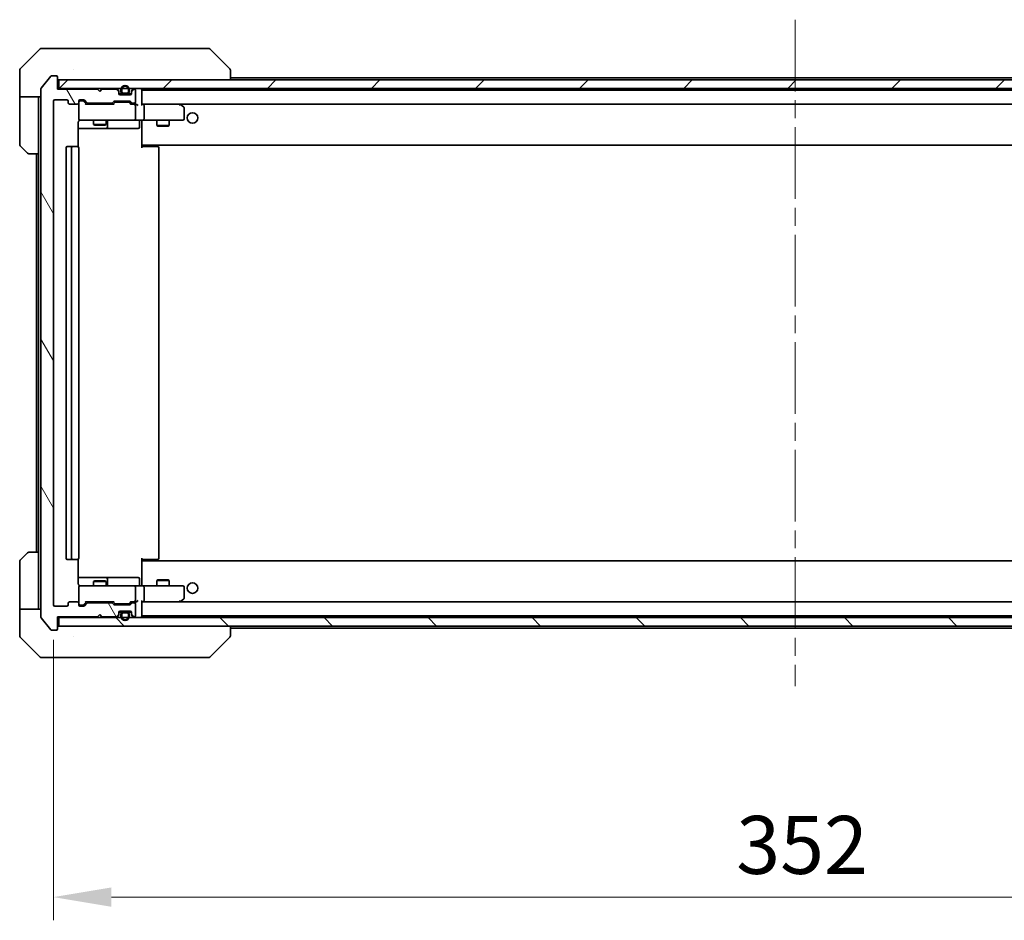
# Model space of a CAD drawing. Units: millimetres. Extents: x 43 to 9096, y 24 to 1570.
# Drawn here: x 2910 to 3143, y 1111 to 1324 of the extents above; entities that cross this region are included whole.
import ezdxf

# ---------------------------------------------------------------- set-up
doc = ezdxf.new("R2010")
doc.units = ezdxf.units.MM
doc.header["$LTSCALE"] = 3
doc.linetypes.add('CHAIN', pattern=[0.3543, 0.2362, -0.0295, 0.0591, -0.0295])
doc.layers.get('Defpoints').update_dxf_attribs({"lineweight": 25})
for name, color, linetype, lineweight in [('Centerline (ISO)', 131, 'Continuous', 18), ('Dimension (ISO)', 7, 'Continuous', 18), ('Dimension (ISO) @ 1', 7, 'Continuous', 18), ('Hatch (ISO)', 1, 'Continuous', 18), ('Visible (ISO)', 7, 'Continuous', 35)]:
    doc.layers.add(name, color=color, linetype=linetype, lineweight=lineweight)
doc.styles.add('Note Text (TK)', font='MS PGothic.ttf')
doc.dimstyles.new('Default - Method 1b (TK)', dxfattribs={"dimscale": 3, "dimtxt": 2.5, "dimasz": 2.5, "dimexe": 1, "dimexo": 1.5, "dimgap": 1, "dimtad": 1, "dimrnd": 1e-08, "dimdsep": 46, "dimtxsty": 'Note Text (TK)', "dimcen": 0.09, "dimdle": 5, "dimclrd": 100, "dimclre": 100, "dimclrt": 7, "dimadec": 1, "dimazin": 1, "dimtfac": 1, "dimtmove": 0, "dimatfit": 3, "dimfxl": 1, "dimtolj": 1, "dimlwd": -1, "dimlwe": -1, "dimarcsym": 0})

# ---------------------------------------------------------------- blocks, each defined once
blk = doc.blocks.new('*D26')
at = {"layer": 'Defpoints', "color": 0}
for p in [(2917.77, 1185.38), (3269.77, 1185.38), (3269.77, 1116.08)]:
    blk.add_point(p, dxfattribs=at)
at = {"layer": 'Dimension (ISO)', "color": 100}
for p, q in [((2917.77, 1177.13), (2917.77, 1110.58)), ((3269.77, 1177.13), (3269.77, 1110.58)), ((2931.52, 1116.08), (3256.02, 1116.08))]:
    blk.add_line(p, q, dxfattribs=at)
for points in [[(2931.52, 1118.37), (2931.52, 1113.79), (2917.77, 1116.08)], [(3256.02, 1118.37), (3256.02, 1113.79), (3269.77, 1116.08)]]:
    blk.add_solid(points, dxfattribs=at)
at = {"layer": 'Dimension (ISO)', "color": 7, "insert": (3079.78, 1128.46), "char_height": 13.75, "attachment_point": 4, "style": 'Note Text (TK)'}
blk.add_mtext('\\A1;352', dxfattribs=at)

msp = doc.modelspace()

# ---------------------------------------------------------------- hatches: boundary and pattern name
at = {"layer": 'Hatch (ISO)'}
h = msp.add_hatch(dxfattribs=at)
h.set_pattern_fill('ANSI31', color=256, scale=139.7, angle=75.000175, style=0)
h.set_pattern_definition([(120.0002, (1146.75, -20), (-15.12294, -8.7313), [])])
edge = h.paths.add_edge_path()
edge.add_line((2925.9399, 1304.3777), (2931.5914, 1304.3777))
edge.add_ellipse((2931.5914, 1304.6777), major_axis=(0.3, 0), ratio=1, start_angle=270, end_angle=315)
edge.add_line((2931.8035, 1304.4656), (2932.1278, 1304.7898))
edge.add_ellipse((2932.3399, 1304.5777), major_axis=(0.2121, 0.2121), ratio=1, start_angle=45, end_angle=90, ccw=False)
edge.add_line((2932.3399, 1304.8777), (2935.8414, 1304.8777))
edge.add_ellipse((2935.8414, 1304.5777), major_axis=(0.3, 0), ratio=1, start_angle=45, end_angle=90, ccw=False)
edge.add_line((2936.0535, 1304.7898), (2936.3778, 1304.4656))
edge.add_ellipse((2936.5899, 1304.6777), major_axis=(0.2121, -0.2121), ratio=1, start_angle=270, end_angle=315)
edge.add_line((2936.5899, 1304.3777), (2936.9657, 1304.3777))
edge.add_ellipse((2936.9657, 1304.6777), major_axis=(0.3, 0), ratio=1, start_angle=270, end_angle=360)
edge.add_line((2937.2657, 1304.6777), (2937.2657, 1307.3777))
edge.add_ellipse((2936.9657, 1307.3777), major_axis=(0, 0.3), ratio=1, start_angle=270, end_angle=360)
edge.add_line((2936.9657, 1307.6777), (2936.8899, 1307.6777))
edge.add_ellipse((2936.8899, 1307.3777), major_axis=(-0.3, 0), ratio=1, start_angle=270, end_angle=315)
edge.add_line((2936.6778, 1307.5898), (2936.3535, 1307.2656))
edge.add_ellipse((2936.5657, 1307.0534), major_axis=(-0.2121, -0.2121), ratio=1, start_angle=270, end_angle=315)
edge.add_line((2936.2657, 1307.0534), (2936.2657, 1306.6777))
edge.add_ellipse((2935.9657, 1306.6777), major_axis=(0, -0.3), ratio=1, start_angle=0, end_angle=90, ccw=False)
edge.add_line((2935.9657, 1306.3777), (2933.5657, 1306.3777))
edge.add_ellipse((2933.5657, 1306.6777), major_axis=(-0.3, 0), ratio=1, start_angle=0, end_angle=90, ccw=False)
edge.add_line((2933.2657, 1306.6777), (2933.2657, 1307.0534))
edge.add_ellipse((2932.9657, 1307.0534), major_axis=(0, 0.3), ratio=1, start_angle=270, end_angle=315)
edge.add_line((2933.1778, 1307.2656), (2932.8535, 1307.5898))
edge.add_ellipse((2932.6414, 1307.3777), major_axis=(-0.2121, 0.2121), ratio=1, start_angle=270, end_angle=315)
edge.add_line((2932.6414, 1307.6777), (2929.2657, 1307.6777))
edge.add_line((2929.2657, 1307.6777), (2928.7657, 1307.1777))
edge.add_line((2928.7657, 1307.1777), (2928.2657, 1307.6777))
edge.add_line((2928.2657, 1307.6777), (2918.7657, 1307.6777))
edge.add_line((2918.7657, 1307.6777), (2918.7657, 1310.5777))
edge.add_ellipse((2918.4657, 1310.5777), major_axis=(0, 0.3), ratio=1, start_angle=270, end_angle=360)
edge.add_line((2918.4657, 1310.8777), (2917.4062, 1310.8777))
edge.add_ellipse((2917.4062, 1310.5777), major_axis=(-0.3, 0), ratio=1, start_angle=270, end_angle=320.194429)
edge.add_line((2917.1757, 1310.7697), (2914.8352, 1307.9611))
edge.add_ellipse((2915.0657, 1307.7691), major_axis=(-0.1921, -0.2305), ratio=1, start_angle=270, end_angle=309.805571)
edge.add_line((2914.7657, 1307.7691), (2914.7657, 1182.4863))
edge.add_ellipse((2915.0657, 1182.4863), major_axis=(0, -0.3), ratio=1, start_angle=270, end_angle=309.805571)
edge.add_line((2914.8352, 1182.2942), (2917.1757, 1179.4856))
edge.add_ellipse((2917.4062, 1179.6777), major_axis=(0.1921, -0.2305), ratio=1, start_angle=270, end_angle=320.194429)
edge.add_line((2917.4062, 1179.3777), (2918.4657, 1179.3777))
edge.add_ellipse((2918.4657, 1179.6777), major_axis=(0.3, 0), ratio=1, start_angle=270, end_angle=360)
edge.add_line((2918.7657, 1179.6777), (2918.7657, 1182.5777))
edge.add_line((2918.7657, 1182.5777), (2928.2657, 1182.5777))
edge.add_line((2928.2657, 1182.5777), (2928.7657, 1183.0777))
edge.add_line((2928.7657, 1183.0777), (2929.2657, 1182.5777))
edge.add_line((2929.2657, 1182.5777), (2932.6414, 1182.5777))
edge.add_ellipse((2932.6414, 1182.8777), major_axis=(0.3, 0), ratio=1, start_angle=270, end_angle=315)
edge.add_line((2932.8535, 1182.6656), (2933.1778, 1182.9898))
edge.add_ellipse((2932.9657, 1183.202), major_axis=(0.2121, 0.2121), ratio=1, start_angle=270, end_angle=315)
edge.add_line((2933.2657, 1183.202), (2933.2657, 1183.5777))
edge.add_ellipse((2933.5657, 1183.5777), major_axis=(0, 0.3), ratio=1, start_angle=0, end_angle=90, ccw=False)
edge.add_line((2933.5657, 1183.8777), (2935.9657, 1183.8777))
edge.add_ellipse((2935.9657, 1183.5777), major_axis=(0.3, 0), ratio=1, start_angle=0, end_angle=90, ccw=False)
edge.add_line((2936.2657, 1183.5777), (2936.2657, 1183.202))
edge.add_ellipse((2936.5657, 1183.202), major_axis=(0, -0.3), ratio=1, start_angle=270, end_angle=315)
edge.add_line((2936.3535, 1182.9898), (2936.6778, 1182.6656))
edge.add_ellipse((2936.8899, 1182.8777), major_axis=(0.2121, -0.2121), ratio=1, start_angle=270, end_angle=315)
edge.add_line((2936.8899, 1182.5777), (2936.9657, 1182.5777))
edge.add_ellipse((2936.9657, 1182.8777), major_axis=(0.3, 0), ratio=1, start_angle=270, end_angle=360)
edge.add_line((2937.2657, 1182.8777), (2937.2657, 1185.5777))
edge.add_ellipse((2936.9657, 1185.5777), major_axis=(0, 0.3), ratio=1, start_angle=270, end_angle=360)
edge.add_line((2936.9657, 1185.8777), (2936.5899, 1185.8777))
edge.add_ellipse((2936.5899, 1185.5777), major_axis=(-0.3, 0), ratio=1, start_angle=270, end_angle=315)
edge.add_line((2936.3778, 1185.7898), (2936.0535, 1185.4656))
edge.add_ellipse((2935.8414, 1185.6777), major_axis=(-0.2121, -0.2121), ratio=1, start_angle=45, end_angle=90, ccw=False)
edge.add_line((2935.8414, 1185.3777), (2932.3399, 1185.3777))
edge.add_ellipse((2932.3399, 1185.6777), major_axis=(-0.3, 0), ratio=1, start_angle=45, end_angle=90, ccw=False)
edge.add_line((2932.1278, 1185.4656), (2931.8035, 1185.7898))
edge.add_ellipse((2931.5914, 1185.5777), major_axis=(-0.2121, 0.2121), ratio=1, start_angle=270, end_angle=315)
edge.add_line((2931.5914, 1185.8777), (2925.9399, 1185.8777))
edge.add_ellipse((2925.9399, 1185.5777), major_axis=(-0.3, 0), ratio=1, start_angle=270, end_angle=315)
edge.add_line((2925.7278, 1185.7898), (2925.1035, 1185.1656))
edge.add_ellipse((2924.8914, 1185.3777), major_axis=(-0.2121, -0.2121), ratio=1, start_angle=45, end_angle=90, ccw=False)
edge.add_line((2924.8914, 1185.0777), (2924.0657, 1185.0777))
edge.add_ellipse((2924.0657, 1185.3777), major_axis=(-0.3, 0), ratio=1, start_angle=0, end_angle=90, ccw=False)
edge.add_line((2923.7657, 1185.3777), (2923.7657, 1185.7777))
edge.add_ellipse((2923.4657, 1185.7777), major_axis=(0, 0.3), ratio=1, start_angle=270, end_angle=360)
edge.add_line((2923.4657, 1186.0777), (2921.5657, 1186.0777))
edge.add_ellipse((2921.5657, 1185.7777), major_axis=(-0.3, 0), ratio=1, start_angle=270, end_angle=360)
edge.add_line((2921.2657, 1185.7777), (2921.2657, 1185.3777))
edge.add_ellipse((2920.9657, 1185.3777), major_axis=(0, -0.3), ratio=1, start_angle=0, end_angle=90, ccw=False)
edge.add_line((2920.9657, 1185.0777), (2918.0657, 1185.0777))
edge.add_ellipse((2918.0657, 1185.3777), major_axis=(-0.3, 0), ratio=1, start_angle=0, end_angle=90, ccw=False)
edge.add_line((2917.7657, 1185.3777), (2917.7657, 1304.8777))
edge.add_ellipse((2918.0657, 1304.8777), major_axis=(0, 0.3), ratio=1, start_angle=0, end_angle=90, ccw=False)
edge.add_line((2918.0657, 1305.1777), (2920.9657, 1305.1777))
edge.add_ellipse((2920.9657, 1304.8777), major_axis=(0.3, 0), ratio=1, start_angle=0, end_angle=90, ccw=False)
edge.add_line((2921.2657, 1304.8777), (2921.2657, 1304.4777))
edge.add_ellipse((2921.5657, 1304.4777), major_axis=(0, -0.3), ratio=1, start_angle=270, end_angle=360)
edge.add_line((2921.5657, 1304.1777), (2923.4657, 1304.1777))
edge.add_ellipse((2923.4657, 1304.4777), major_axis=(0.3, 0), ratio=1, start_angle=270, end_angle=360)
edge.add_line((2923.7657, 1304.4777), (2923.7657, 1304.8777))
edge.add_ellipse((2924.0657, 1304.8777), major_axis=(0, 0.3), ratio=1, start_angle=0, end_angle=90, ccw=False)
edge.add_line((2924.0657, 1305.1777), (2924.8914, 1305.1777))
edge.add_ellipse((2924.8914, 1304.8777), major_axis=(0.3, 0), ratio=1, start_angle=45, end_angle=90, ccw=False)
edge.add_line((2925.1035, 1305.0898), (2925.7278, 1304.4656))
edge.add_ellipse((2925.9399, 1304.6777), major_axis=(0.2121, -0.2121), ratio=1, start_angle=270, end_angle=315)
h = msp.add_hatch(dxfattribs=at)
h.set_pattern_fill('ANSI31', color=256, scale=139.7, style=0)
h.set_pattern_definition([(45, (1146.75, -20), (-12.34785, 12.34785), [])])
h.paths.add_polyline_path([(2919.0657, 1309.8777), (2919.0657, 1307.8777), (3268.4657, 1307.8777), (3268.4657, 1309.8777)])
h = msp.add_hatch(dxfattribs=at)
h.set_pattern_fill('ANSI31', color=256, scale=139.7, angle=90.00021, style=0)
h.set_pattern_definition([(135.0002, (1146.75, -20), (-12.34781, -12.3479), [])])
h.paths.add_polyline_path([(2919.0657, 1182.3777), (2919.0657, 1180.3777), (3268.4657, 1180.3777), (3268.4657, 1182.3777)])

# ---------------------------------------------------------------- linework, layer by layer
at = {"layer": 'Centerline (ISO)', "linetype": 'CHAIN', "ltscale": 23.990969}
msp.add_line((3093.7657, 1324.1777), (3093.7657, 1166.0777), dxfattribs=at)
at = {"layer": 'Visible (ISO)'}
for p, q in [((2914.6192, 1317.2312), (2909.9121, 1312.5241)), ((2914.9728, 1317.3777), (2917.7657, 1317.3777)), ((2919.1028, 1317.3777), (2917.7657, 1317.3777)), ((2920.5708, 1317.3777), (2919.1028, 1317.3777)), ((2953.5829, 1317.3777), (2920.5708, 1317.3777)), ((2954.5586, 1317.3777), (2953.5829, 1317.3777)), ((2954.9121, 1317.2312), (2959.6192, 1312.5241)), ((2909.7657, 1309.8777), (2909.7657, 1312.1706)), ((2917.1757, 1310.7697), (2914.8352, 1307.9611)), ((2918.4657, 1310.8777), (2917.4062, 1310.8777)), ((2922.5157, 1312.4594), (2922.5157, 1312.4605)), ((2959.7657, 1309.8777), (2959.7657, 1312.1705)), ((2909.7657, 1305.8777), (2909.7657, 1309.8777)), ((2918.7657, 1307.6777), (2918.7657, 1310.5777)), ((2919.0657, 1309.8777), (2919.0657, 1307.8777)), ((3268.4657, 1309.8777), (2919.0657, 1309.8777)), ((2959.7657, 1310.4277), (3227.7657, 1310.4277)), ((2914.7657, 1307.7691), (2914.7657, 1182.4863)), ((2919.0657, 1307.8777), (2918.7657, 1307.8777)), ((2928.2657, 1307.6777), (2918.7657, 1307.6777)), ((2919.0657, 1307.8777), (3268.4657, 1307.8777)), ((2928.7657, 1307.1777), (2928.2657, 1307.6777)), ((2929.2657, 1307.6777), (2928.7657, 1307.1777)), ((2932.6414, 1307.6777), (2929.2657, 1307.6777)), ((2933.1778, 1307.4656), (2932.8535, 1307.7898)), ((2933.1778, 1307.2656), (2932.8535, 1307.5898)), ((2933.2657, 1307.0534), (2933.2657, 1307.2534)), ((2933.2657, 1306.6777), (2933.2657, 1307.0534)), ((2934.2657, 1306.5777), (2933.2828, 1306.5777)), ((2935.9657, 1306.3777), (2933.5657, 1306.3777)), ((2933.7657, 1307.5777), (2933.7657, 1307.0777)), ((2933.9657, 1307.5777), (2933.9657, 1307.0777)), ((2933.9657, 1307.0777), (2933.9657, 1307.5777)), ((2934.2657, 1306.7777), (2935.2657, 1306.7777)), ((2935.2657, 1306.7777), (2934.2657, 1306.7777)), ((2934.2657, 1306.5777), (2935.2657, 1306.5777)), ((2936.2485, 1306.5777), (2935.2657, 1306.5777)), ((2935.5657, 1307.0777), (2935.5657, 1307.5777)), ((2935.5657, 1307.5777), (2935.5657, 1307.0777)), ((2935.7657, 1307.0777), (2935.7657, 1307.5777)), ((2936.2657, 1307.2534), (2936.2657, 1307.0534)), ((2936.2657, 1307.0534), (2936.2657, 1306.6777)), ((2936.6778, 1307.7898), (2936.3535, 1307.4656)), ((2936.6778, 1307.5898), (2936.3535, 1307.2656)), ((2936.9657, 1307.6777), (2936.8899, 1307.6777)), ((2937.2657, 1304.6777), (2937.2657, 1307.3777)), ((2938.7657, 1304.0398), (2938.7657, 1307.5777)), ((2938.7657, 1307.4277), (3248.7657, 1307.4277)), ((2914.7657, 1305.8777), (2909.7657, 1305.8777)), ((2909.7657, 1305.8777), (2909.7657, 1304.8777)), ((2909.7657, 1304.8777), (2909.7657, 1294.5848)), ((2914.2657, 1304.8777), (2914.2657, 1305.8777)), ((2914.2657, 1292.3777), (2914.2657, 1304.8777)), ((2917.7657, 1185.3777), (2917.7657, 1304.8777)), ((2918.0657, 1305.1777), (2920.9657, 1305.1777)), ((2921.2657, 1304.8777), (2921.2657, 1304.4777)), ((2921.5657, 1304.1777), (2923.4657, 1304.1777)), ((2923.7657, 1304.4777), (2923.7657, 1304.8777)), ((2923.7657, 1304.4777), (2923.7657, 1300.6777)), ((2924.0657, 1305.1777), (2924.8914, 1305.1777)), ((2924.5549, 1304.9277), (2924.0657, 1304.9277)), ((2924.6914, 1304.9277), (2924.5549, 1304.9277)), ((2925.6157, 1304.1277), (2924.9036, 1304.8398)), ((2925.1035, 1305.0898), (2925.7278, 1304.4656)), ((2932.0918, 1304.1277), (2925.4396, 1304.1277)), ((2925.9399, 1304.3777), (2931.5914, 1304.3777)), ((2927.2657, 1304.3777), (2927.2657, 1304.1277)), ((2930.2657, 1304.3777), (2930.2657, 1304.1277)), ((2931.8035, 1304.4656), (2932.1278, 1304.7898)), ((2932.3278, 1304.5398), (2931.9157, 1304.1277)), ((2932.3399, 1304.8777), (2935.8414, 1304.8777)), ((2932.6834, 1304.6277), (2932.54, 1304.6277)), ((2935.498, 1304.6277), (2932.6834, 1304.6277)), ((2935.6414, 1304.6277), (2935.498, 1304.6277)), ((2935.8536, 1304.5398), (2936.2657, 1304.1277)), ((2936.0535, 1304.7898), (2936.3778, 1304.4656)), ((2936.9657, 1304.1277), (2936.0896, 1304.1277)), ((2936.5899, 1304.3777), (2936.9657, 1304.3777)), ((2937.3414, 1304.1277), (2936.9657, 1304.1277)), ((2937.2657, 1300.6777), (2937.2657, 1303.8277)), ((2939.1414, 1304.1277), (2938.7657, 1304.1277)), ((2947.7323, 1304.1277), (2939.1414, 1304.1277)), ((2939.1414, 1304.1277), (3248.3899, 1304.1277)), ((2939.2657, 1300.6777), (2939.2657, 1303.8277)), ((2947.7023, 1303.8277), (2947.8579, 1303.9833)), ((2947.9123, 1304.0677), (2947.8323, 1304.1277)), ((2948.6457, 1303.5177), (2947.9123, 1304.0677)), ((2948.7657, 1300.6777), (2948.7657, 1303.2777)), ((2923.6759, 1293.9918), (2923.6759, 1299.8777)), ((2924.0657, 1300.3777), (2924.9511, 1300.3777)), ((2924.9511, 1300.3777), (2936.1475, 1300.3777)), ((2927.2657, 1300.3777), (2927.2657, 1299.3311)), ((2927.2657, 1299.3311), (2930.2657, 1299.3311)), ((2927.5724, 1299.1777), (2927.2657, 1299.3311)), ((2929.959, 1299.1777), (2927.5724, 1299.1777)), ((2929.959, 1299.1777), (2930.2657, 1299.3311)), ((2930.2657, 1300.3777), (2930.2657, 1299.3311)), ((2930.5602, 1298.6777), (2930.5602, 1300.0777)), ((2936.1475, 1300.3777), (2936.9657, 1300.3777)), ((2939.1414, 1300.3777), (2936.9657, 1300.3777)), ((2938.1644, 1300.0777), (2938.1644, 1298.6777)), ((2938.7657, 1300.1523), (2938.7657, 1300.37)), ((2938.7657, 1294.7277), (2938.7657, 1300.1527)), ((2939.1414, 1300.3777), (2947.7023, 1300.3777)), ((2942.2657, 1300.3777), (2942.2657, 1299.0811)), ((2942.2657, 1299.0811), (2945.2657, 1299.0811)), ((2942.5724, 1298.9277), (2942.2657, 1299.0811)), ((2944.959, 1298.9277), (2942.5724, 1298.9277)), ((2944.959, 1298.9277), (2945.2657, 1299.0811)), ((2945.2657, 1300.3777), (2945.2657, 1299.0811)), ((2947.7023, 1300.3777), (2948.4657, 1300.3777)), ((2923.6759, 1298.3777), (2930.0886, 1298.3777)), ((2930.0886, 1298.3777), (2930.2602, 1298.3777)), ((2930.2602, 1298.3777), (2933.9347, 1298.3777)), ((2933.9347, 1298.3777), (2937.8644, 1298.3777)), ((2938.7657, 1294.7277), (2938.7657, 1294.5136)), ((2938.7657, 1294.5136), (2938.7657, 1293.7777)), ((2938.7657, 1294.4277), (3248.7657, 1294.4277)), ((2939.0157, 1294.0777), (2939.0157, 1294.4277)), ((2911.6192, 1292.5241), (2909.9121, 1294.2312)), ((2914.2657, 1292.3777), (2911.9728, 1292.3777)), ((2913.7657, 1292.3777), (2913.7657, 1197.8777)), ((2914.2657, 1292.3777), (2914.2657, 1197.8777)), ((2920.7657, 1293.7777), (2920.7657, 1196.4777)), ((2922.3657, 1294.0777), (2921.0657, 1294.0777)), ((2922.0657, 1293.7777), (2922.0657, 1196.4777)), ((2922.5586, 1294.0777), (2922.3657, 1294.0777)), ((2922.5586, 1294.0777), (2922.7, 1294.0777)), ((2923.4071, 1294.0777), (2922.7, 1294.0777)), ((2923.4071, 1294.0777), (2923.4657, 1294.0777)), ((2923.7657, 1196.4777), (2923.7657, 1293.7777)), ((2938.7657, 1294.0777), (2939.1799, 1294.0777)), ((2941.5586, 1294.0777), (2939.1799, 1294.0777)), ((2941.5586, 1294.0777), (2941.7, 1294.0777)), ((2942.4071, 1294.0777), (2941.7, 1294.0777)), ((2942.4071, 1294.0777), (2942.4657, 1294.0777)), ((2942.7657, 1196.4777), (2942.7657, 1293.7777)), ((2909.9121, 1196.0241), (2911.6192, 1197.7312)), ((2911.9728, 1197.8777), (2914.2657, 1197.8777)), ((2914.2657, 1197.8777), (2914.2657, 1185.3777)), ((2921.0657, 1196.1777), (2922.3657, 1196.1777)), ((2922.3657, 1196.1777), (2922.5586, 1196.1777)), ((2922.7, 1196.1777), (2922.5586, 1196.1777)), ((2922.7, 1196.1777), (2923.4071, 1196.1777)), ((2923.4657, 1196.1777), (2923.4071, 1196.1777)), ((2923.6759, 1190.3777), (2923.6759, 1196.2636)), ((2938.7657, 1196.4777), (2938.7657, 1195.7418)), ((2939.1799, 1196.1777), (2938.7657, 1196.1777)), ((2939.0157, 1195.8277), (2939.0157, 1196.1777)), ((2939.1799, 1196.1777), (2941.5586, 1196.1777)), ((2941.7, 1196.1777), (2941.5586, 1196.1777)), ((2941.7, 1196.1777), (2942.4071, 1196.1777)), ((2942.4657, 1196.1777), (2942.4071, 1196.1777)), ((2909.7657, 1185.3777), (2909.7657, 1195.6706)), ((3248.7657, 1195.8277), (2938.7657, 1195.8277)), ((2938.7657, 1195.7418), (2938.7657, 1195.5277)), ((2938.7657, 1190.1027), (2938.7657, 1195.5277)), ((2930.0886, 1191.8777), (2923.6759, 1191.8777)), ((2930.2602, 1191.8777), (2930.0886, 1191.8777)), ((2933.9347, 1191.8777), (2930.2602, 1191.8777)), ((2930.5602, 1190.1777), (2930.5602, 1191.5777)), ((2937.8644, 1191.8777), (2933.9347, 1191.8777)), ((2938.1644, 1190.1777), (2938.1644, 1191.5777)), ((2923.7657, 1189.5777), (2923.7657, 1185.7777)), ((2924.9511, 1189.8777), (2924.0657, 1189.8777)), ((2936.1475, 1189.8777), (2924.9511, 1189.8777)), ((2927.5724, 1191.0777), (2927.2657, 1190.9243)), ((2930.2657, 1190.9243), (2927.2657, 1190.9243)), ((2927.2657, 1189.8777), (2927.2657, 1190.9243)), ((2927.5724, 1191.0777), (2929.959, 1191.0777)), ((2929.959, 1191.0777), (2930.2657, 1190.9243)), ((2930.2657, 1189.8777), (2930.2657, 1190.9243)), ((2936.9657, 1189.8777), (2936.1475, 1189.8777)), ((2936.9657, 1189.8777), (2939.1414, 1189.8777)), ((2937.2657, 1186.4277), (2937.2657, 1189.5777)), ((2938.7657, 1189.8854), (2938.7657, 1190.1031)), ((2947.7023, 1189.8777), (2939.1414, 1189.8777)), ((2939.2657, 1186.4277), (2939.2657, 1189.5777)), ((2942.5724, 1191.3277), (2942.2657, 1191.1743)), ((2945.2657, 1191.1743), (2942.2657, 1191.1743)), ((2942.2657, 1189.8777), (2942.2657, 1191.1743)), ((2942.5724, 1191.3277), (2944.959, 1191.3277)), ((2944.959, 1191.3277), (2945.2657, 1191.1743)), ((2945.2657, 1189.8777), (2945.2657, 1191.1743)), ((2948.4657, 1189.8777), (2947.7023, 1189.8777)), ((2948.7657, 1186.9777), (2948.7657, 1189.5777)), ((2909.7657, 1185.3777), (2909.7657, 1184.3777)), ((2914.2657, 1184.3777), (2914.2657, 1185.3777)), ((2920.9657, 1185.0777), (2918.0657, 1185.0777)), ((2921.2657, 1185.7777), (2921.2657, 1185.3777)), ((2923.4657, 1186.0777), (2921.5657, 1186.0777)), ((2923.7657, 1185.3777), (2923.7657, 1185.7777)), ((2924.0657, 1185.3277), (2924.5549, 1185.3277)), ((2924.8914, 1185.0777), (2924.0657, 1185.0777)), ((2924.5549, 1185.3277), (2924.6914, 1185.3277)), ((2925.6157, 1186.1277), (2924.9036, 1185.4156)), ((2925.7278, 1185.7898), (2925.1035, 1185.1656)), ((2925.4396, 1186.1277), (2932.0918, 1186.1277)), ((2931.5914, 1185.8777), (2925.9399, 1185.8777)), ((2927.2657, 1185.8777), (2927.2657, 1186.1277)), ((2930.2657, 1185.8777), (2930.2657, 1186.1277)), ((2932.1278, 1185.4656), (2931.8035, 1185.7898)), ((2932.3278, 1185.7156), (2931.9157, 1186.1277)), ((2935.8414, 1185.3777), (2932.3399, 1185.3777)), ((2932.54, 1185.6277), (2932.6834, 1185.6277)), ((2932.6834, 1185.6277), (2935.498, 1185.6277)), ((2935.498, 1185.6277), (2935.6414, 1185.6277)), ((2936.2657, 1186.1277), (2935.8536, 1185.7156)), ((2936.3778, 1185.7898), (2936.0535, 1185.4656)), ((2936.0896, 1186.1277), (2936.9657, 1186.1277)), ((2936.9657, 1185.8777), (2936.5899, 1185.8777)), ((2936.9657, 1186.1277), (2937.3414, 1186.1277)), ((2937.2657, 1182.8777), (2937.2657, 1185.5777)), ((2938.7657, 1182.6777), (2938.7657, 1186.2156)), ((2938.7657, 1186.1277), (2939.1414, 1186.1277)), ((2939.1414, 1186.1277), (2947.7323, 1186.1277)), ((3248.3899, 1186.1277), (2939.1414, 1186.1277)), ((2947.7023, 1186.4277), (2947.8579, 1186.2721)), ((2947.8323, 1186.1277), (2947.9123, 1186.1877)), ((2947.9123, 1186.1877), (2948.6457, 1186.7377)), ((2909.7657, 1184.3777), (2914.7657, 1184.3777)), ((2909.7657, 1184.3777), (2909.7657, 1180.3777)), ((2914.8352, 1182.2942), (2917.1757, 1179.4856)), ((2918.7657, 1179.6777), (2918.7657, 1182.5777)), ((2918.7657, 1182.5777), (2928.2657, 1182.5777)), ((2918.7657, 1182.3777), (2919.0657, 1182.3777)), ((2919.0657, 1182.3777), (2919.0657, 1180.3777)), ((3268.4657, 1182.3777), (2919.0657, 1182.3777)), ((2928.2657, 1182.5777), (2928.7657, 1183.0777)), ((2928.7657, 1183.0777), (2929.2657, 1182.5777)), ((2929.2657, 1182.5777), (2932.6414, 1182.5777)), ((2932.8535, 1182.6656), (2933.1778, 1182.9898)), ((2932.8535, 1182.4656), (2933.1778, 1182.7898)), ((2933.2657, 1183.202), (2933.2657, 1183.5777)), ((2933.2657, 1183.002), (2933.2657, 1183.202)), ((2933.2828, 1183.6777), (2934.2657, 1183.6777)), ((2933.5657, 1183.8777), (2935.9657, 1183.8777)), ((2933.7657, 1183.1777), (2933.7657, 1182.6777)), ((2933.9657, 1183.1777), (2933.9657, 1182.6777)), ((2933.9657, 1182.6777), (2933.9657, 1183.1777)), ((2935.2657, 1183.6777), (2934.2657, 1183.6777)), ((2935.2657, 1183.4777), (2934.2657, 1183.4777)), ((2934.2657, 1183.4777), (2935.2657, 1183.4777)), ((2935.2657, 1183.6777), (2936.2485, 1183.6777)), ((2935.5657, 1182.6777), (2935.5657, 1183.1777)), ((2935.5657, 1183.1777), (2935.5657, 1182.6777)), ((2935.7657, 1182.6777), (2935.7657, 1183.1777)), ((2936.2657, 1183.5777), (2936.2657, 1183.202)), ((2936.2657, 1183.202), (2936.2657, 1183.002)), ((2936.3535, 1182.9898), (2936.6778, 1182.6656)), ((2936.3535, 1182.7898), (2936.6778, 1182.4656)), ((2936.8899, 1182.5777), (2936.9657, 1182.5777)), ((3248.7657, 1182.8277), (2938.7657, 1182.8277)), ((2909.7657, 1180.3777), (2909.7657, 1178.0848)), ((2919.0657, 1180.3777), (3268.4657, 1180.3777)), ((2959.7657, 1178.0849), (2959.7657, 1180.3777)), ((3227.7657, 1179.8277), (2959.7657, 1179.8277)), ((2909.9121, 1177.7312), (2914.6192, 1173.0241)), ((2917.4062, 1179.3777), (2918.4657, 1179.3777)), ((2922.5157, 1177.7972), (2922.5157, 1177.7947)), ((2954.9121, 1173.0241), (2959.6192, 1177.7312)), ((2917.7657, 1172.8777), (2914.9728, 1172.8777)), ((2917.7657, 1172.8777), (2919.1028, 1172.8777)), ((2919.1028, 1172.8777), (2920.5708, 1172.8777)), ((2920.5708, 1172.8777), (2953.5829, 1172.8777)), ((2953.5829, 1172.8777), (2954.5586, 1172.8777))]:
    msp.add_line(p, q, dxfattribs=at)
for centre in [(2950.7657, 1300.8777), (2950.7657, 1189.3777)]:
    msp.add_circle(centre, 1.25, dxfattribs=at)
for centre, radius, start, end in [((2914.9728, 1316.8777), 0.5, 90, 135), ((2954.5586, 1316.8777), 0.5, 45, 90), ((2910.2657, 1312.1706), 0.5, 135, 180), ((2917.4062, 1310.5777), 0.3, 90, 140.194429), ((2918.4657, 1310.5777), 0.3, 0, 90), ((2919.0657, 1310.1777), 0.3, 180, 270), ((2934.7657, 1307.5777), 1, 0, 180), ((2934.7657, 1307.5777), 0.8, 0, 180), ((2934.7657, 1307.5777), 0.8, 0, 180), ((2915.0657, 1307.7691), 0.3, 140.194429, 180), ((2932.6414, 1307.5777), 0.3, 45, 90), ((2932.6414, 1307.3777), 0.3, 45, 90), ((2932.9657, 1307.2534), 0.3, 0, 45), ((2932.9657, 1307.0534), 0.3, 0, 45), ((2933.5657, 1306.6777), 0.3, 180, 270), ((2934.2657, 1307.0777), 0.5, 180, 270), ((2934.2657, 1307.0777), 0.3, 180, 270), ((2934.2657, 1307.0777), 0.3, 180, 270), ((2935.2657, 1307.0777), 0.3, 270, 0), ((2935.2657, 1307.0777), 0.3, 270, 0), ((2935.2657, 1307.0777), 0.5, 270, 0), ((2935.9657, 1306.6777), 0.3, 270, 0), ((2936.5657, 1307.2534), 0.3, 135, 180), ((2936.5657, 1307.0534), 0.3, 135, 180), ((2936.8899, 1307.5777), 0.3, 90, 135), ((2936.8899, 1307.3777), 0.3, 90, 135), ((2936.9657, 1307.3777), 0.3, 0, 90), ((2938.4657, 1307.5777), 0.3, 0, 90), ((2918.0657, 1304.8777), 0.3, 90, 180), ((2920.9657, 1304.8777), 0.3, 0, 90), ((2921.5657, 1304.4777), 0.3, 180, 270), ((2923.4657, 1304.4777), 0.3, 270, 0), ((2924.0657, 1304.8777), 0.3, 90, 180), ((2924.0657, 1304.6277), 0.3, 90, 180), ((2924.8914, 1304.8777), 0.3, 45, 90), ((2925.9399, 1304.6777), 0.3, 225, 270), ((2931.5914, 1304.6777), 0.3, 270, 315), ((2932.3399, 1304.5777), 0.3, 90, 135), ((2935.8414, 1304.5777), 0.3, 45, 90), ((2936.5899, 1304.6777), 0.3, 225, 270), ((2936.9657, 1304.6777), 0.3, 270, 0), ((2936.9657, 1303.8277), 0.3, 66.562016, 90), ((2936.9657, 1303.8277), 0.3, 0, 31.244455), ((2947.7323, 1303.8277), 0.3, 66.562015, 90), ((2947.7323, 1303.8277), 0.3, 53.130102, 66.562016), ((2948.4657, 1303.2777), 0.3, 0, 53.130102), ((2924.0657, 1300.6777), 0.3, 180, 270), ((2924.2657, 1299.8777), 0.5, 90, 104.475516), ((2930.8602, 1300.0777), 0.3, 90, 180), ((2936.9657, 1300.6777), 0.3, 270, 0), ((2938.4644, 1300.0777), 0.3, 90, 180), ((2948.4657, 1300.6777), 0.3, 270, 0), ((2930.2602, 1298.6777), 0.3, 270, 0), ((2937.8644, 1298.6777), 0.3, 270, 0), ((2910.2657, 1294.5848), 0.5, 180, 225), ((2911.9728, 1292.8777), 0.5, 225, 270), ((2921.0657, 1293.7777), 0.3, 90, 180), ((2922.3657, 1293.7777), 0.3, 90, 180), ((2923.4657, 1293.7777), 0.3, 0, 90), ((2942.4657, 1293.7777), 0.3, 0, 90), ((2911.9728, 1197.3777), 0.5, 90, 135), ((2921.0657, 1196.4777), 0.3, 180, 270), ((2922.3657, 1196.4777), 0.3, 180, 270), ((2923.4657, 1196.4777), 0.3, 270, 0), ((2942.4657, 1196.4777), 0.3, 270, 0), ((2910.2657, 1195.6706), 0.5, 135, 180), ((2930.2602, 1191.5777), 0.3, 0, 90), ((2937.8644, 1191.5777), 0.3, 0, 90), ((2924.0657, 1189.5777), 0.3, 90, 180), ((2924.2657, 1190.3777), 0.5, 255.524484, 270), ((2930.8602, 1190.1777), 0.3, 180, 270), ((2936.9657, 1189.5777), 0.3, 0, 90), ((2938.4644, 1190.1777), 0.3, 180, 270), ((2948.4657, 1189.5777), 0.3, 0, 90), ((2948.4657, 1186.9777), 0.3, 306.869898, 0), ((2918.0657, 1185.3777), 0.3, 180, 270), ((2920.9657, 1185.3777), 0.3, 270, 0), ((2921.5657, 1185.7777), 0.3, 90, 180), ((2923.4657, 1185.7777), 0.3, 0, 90), ((2924.0657, 1185.6277), 0.3, 180, 270), ((2924.0657, 1185.3777), 0.3, 180, 270), ((2924.8914, 1185.3777), 0.3, 270, 315), ((2925.9399, 1185.5777), 0.3, 90, 135), ((2931.5914, 1185.5777), 0.3, 45, 90), ((2932.3399, 1185.6777), 0.3, 225, 270), ((2935.8414, 1185.6777), 0.3, 270, 315), ((2936.5899, 1185.5777), 0.3, 90, 135), ((2936.9657, 1186.4277), 0.3, 270, 293.437985), ((2936.9657, 1185.5777), 0.3, 0, 90), ((2936.9657, 1186.4277), 0.3, 328.755545, 0), ((2947.7323, 1186.4277), 0.3, 270, 293.437984), ((2947.7323, 1186.4277), 0.3, 293.437984, 306.869898), ((2915.0657, 1182.4863), 0.3, 180, 219.805571), ((2932.6414, 1182.8777), 0.3, 270, 315), ((2932.6414, 1182.6777), 0.3, 270, 315), ((2932.9657, 1183.202), 0.3, 315, 0), ((2932.9657, 1183.002), 0.3, 315, 0), ((2933.5657, 1183.5777), 0.3, 90, 180), ((2934.2657, 1183.1777), 0.5, 90, 180), ((2934.7657, 1182.6777), 1, 180, 0), ((2934.2657, 1183.1777), 0.3, 90, 180), ((2934.2657, 1183.1777), 0.3, 90, 180), ((2934.7657, 1182.6777), 0.8, 180, 0), ((2934.7657, 1182.6777), 0.8, 180, 0), ((2935.2657, 1183.1777), 0.5, 0, 90), ((2935.2657, 1183.1777), 0.3, 0, 90), ((2935.2657, 1183.1777), 0.3, 0, 90), ((2935.9657, 1183.5777), 0.3, 0, 90), ((2936.5657, 1183.202), 0.3, 180, 225), ((2936.5657, 1183.002), 0.3, 180, 225), ((2936.8899, 1182.8777), 0.3, 225, 270), ((2936.8899, 1182.6777), 0.3, 225, 270), ((2936.9657, 1182.8777), 0.3, 270, 0), ((2938.4657, 1182.6777), 0.3, 270, 0), ((2919.0657, 1180.0777), 0.3, 90, 180), ((2910.2657, 1178.0848), 0.5, 180, 225), ((2917.4062, 1179.6777), 0.3, 219.805571, 270), ((2918.4657, 1179.6777), 0.3, 270, 0), ((2959.2657, 1178.0849), 0.5, 314.97183, 0.001255), ((2914.9728, 1173.3777), 0.5, 225, 270), ((2954.5586, 1173.3777), 0.5, 270, 315)]:
    msp.add_arc(centre, radius, start, end, dxfattribs=at)
for centre, major_axis, ratio, start_param, end_param in [((2959.3651, 1309.9621), (0.254, 2.5621), 0.00936337, 6.27551125, 6.28339314), ((2959.2657, 1312.1705), (0.5, 0), 0.99995625, 0, 0.78591171), ((2924.6914, 1304.6277), (0.3, 0), 0.99985076, 0.78532354, 1.57079633), ((2925.3364, 1303.8277), (-0.1246, -0.2958), 0.40041045, 3.30861727, 3.95211838), ((2932.1949, 1303.8277), (0.1246, -0.2958), 0.40041045, 2.33106693, 2.97456804), ((2932.54, 1304.3277), (-0.3, 0), 0.99985076, 4.71238898, 5.49786177), ((2935.6414, 1304.3277), (0.3, 0), 0.99985076, 0.78532354, 1.57079633), ((2935.9864, 1303.8277), (-0.1246, -0.2958), 0.40041045, 3.30861727, 3.95211838), ((2936.9335, 1303.8277), (0.6487, 0.2044), 0.33843751, 1.23011504, 1.46454615), ((2936.9657, 1303.8502), (0.2515, 0.483), 0.33843751, 4.88684285, 5.16156968), ((2937.3414, 1303.8277), (0.4243, 0), 0.70710678, 0.78539816, 1.57079633), ((2937.6414, 1303.8277), (0.2772, -0.2772), 0.41421356, 1.17809725, 1.96349541), ((2938.4657, 1303.8277), (-0.2772, -0.2772), 0.41421356, 1.96349541, 2.74889357), ((2939.1414, 1303.8277), (0, 0.3), 0.41421356, 4.71238898, 6.28318531), ((2947.7023, 1303.8502), (-0.2411, 0.4823), 0.37002441, 4.52944541, 4.80417225), ((2939.1414, 1300.6777), (0, 0.3), 0.41421356, 3.14159265, 4.71238898), ((2939.1414, 1189.5777), (0, 0.3), 0.41421356, 4.71238898, 6.28318531), ((2924.6914, 1185.6277), (0.3, 0), 0.99985076, 4.71238898, 5.49786177), ((2925.3364, 1186.4277), (-0.1246, 0.2958), 0.40041045, 2.33106693, 2.97456804), ((2932.1949, 1186.4277), (0.1246, 0.2958), 0.40041045, 3.30861727, 3.95211838), ((2932.54, 1185.9277), (-0.3, 0), 0.99985076, 0.78532354, 1.57079633), ((2935.6414, 1185.9277), (0.3, 0), 0.99985076, 4.71238898, 5.49786177), ((2935.9864, 1186.4277), (-0.1246, 0.2958), 0.40041045, 2.33106693, 2.97456804), ((2936.9335, 1186.4277), (0.6487, -0.2044), 0.33843751, 4.81863915, 5.05307027), ((2936.9657, 1186.4051), (0.2515, -0.483), 0.33843751, 1.12161563, 1.39634246), ((2937.3414, 1186.4277), (0.4243, 0), 0.70710678, 4.71238898, 5.49778714), ((2937.6414, 1186.4277), (0.2772, 0.2772), 0.41421356, 4.3196899, 5.10508806), ((2938.4657, 1186.4277), (-0.2772, 0.2772), 0.41421356, 3.53429174, 4.3196899), ((2939.1414, 1186.4277), (0, 0.3), 0.41421356, 3.14159265, 4.71238898), ((2947.7023, 1186.4051), (-0.2411, -0.4823), 0.37002441, 1.47901306, 1.75373989), ((2959.365, 1180.2941), (0.254, -2.5629), 0.0093619, 6.28297751, 6.29085816)]:
    msp.add_ellipse(centre, major_axis=major_axis, ratio=ratio, start_param=start_param, end_param=end_param, dxfattribs=at)
for points, knots in [([(2937.085, 1304.1029), (2937.0905, 1304.1005), (2937.096, 1304.098), (2937.1299, 1304.0807), (2937.1562, 1304.0614), (2937.1935, 1304.0242), (2937.2098, 1304.0033), (2937.2222, 1303.9833)], [0.3810312192, 0.3810312192, 0.3810312192, 0.3810312192, 0.382741903, 0.382741903, 0.3917616542, 0.3917616542, 0.3985536381, 0.3985536381, 0.3985536381, 0.3985536381]), ([(2947.8517, 1304.1029), (2947.8527, 1304.1002), (2947.8537, 1304.0973), (2947.8587, 1304.0806), (2947.8615, 1304.0591), (2947.8616, 1304.0221), (2947.8603, 1304.0024), (2947.8579, 1303.9833)], [0.2508867575, 0.2508867575, 0.2508867575, 0.2508867575, 0.2528779694, 0.2528779694, 0.2619584182, 0.2619584182, 0.268388032, 0.268388032, 0.268388032, 0.268388032]), ([(2923.6759, 1299.8777), (2923.6759, 1299.9379), (2923.691, 1300.0086), (2923.7405, 1300.1217), (2923.7845, 1300.1834), (2923.8773, 1300.272), (2923.9433, 1300.3142), (2924.0173, 1300.3437), (2924.0315, 1300.3486), (2924.0461, 1300.3531)], [0.1514440253, 0.1514440253, 0.1514440253, 0.1514440253, 0.1695183242, 0.1695183242, 0.1884621188, 0.1884621188, 0.2080337433, 0.2080337433, 0.2123567103, 0.2123567103, 0.2123567103, 0.2123567103]), ([(2924.1406, 1300.3618), (2924.1117, 1300.3542), (2924.0812, 1300.3514), (2924.0205, 1300.3546), (2923.9897, 1300.361), (2923.9299, 1300.3831), (2923.9004, 1300.3997), (2923.8509, 1300.4406), (2923.8299, 1300.4648), (2923.7962, 1300.5179), (2923.7832, 1300.5477), (2923.7711, 1300.594), (2923.7683, 1300.6101), (2923.7665, 1300.6301), (2923.7662, 1300.634), (2923.7659, 1300.6408), (2923.7658, 1300.6438), (2923.7657, 1300.6475), (2923.7657, 1300.6483), (2923.7657, 1300.6492), (2923.7657, 1300.6494), (2923.7657, 1300.6497), (2923.7657, 1300.6498), (2923.7657, 1300.6502), (2923.7657, 1300.6503), (2923.7657, 1300.651), (2923.7657, 1300.651), (2923.7657, 1300.6511), (2923.7657, 1300.6512), (2923.7657, 1300.6513), (2923.7657, 1300.6513), (2923.7657, 1300.6515), (2923.7657, 1300.6516), (2923.7657, 1300.6523), (2923.7657, 1300.6533), (2923.7657, 1300.6586), (2923.7657, 1300.6665), (2923.7657, 1300.6752), (2923.7657, 1300.6777), (2923.7657, 1300.6777)], [0.000005218, 0.000005218, 0.000005218, 0.000005218, 0.008984127, 0.008984127, 0.0182304, 0.0182304, 0.028104346, 0.028104346, 0.037480691, 0.037480691, 0.04698821, 0.04698821, 0.051855542, 0.051855542, 0.053024502, 0.053024502, 0.053901417, 0.053901417, 0.054144746, 0.054144746, 0.054200419, 0.054200419, 0.054256253, 0.054256253, 0.054369659, 0.054369659, 0.054822805, 0.054822805, 0.055266496, 0.055266496, 0.056597398, 0.056597398, 0.060589955, 0.060589955, 0.072568233, 0.072568233, 0.108505372, 0.108505372, 0.129217314, 0.129217314, 0.129217314, 0.129217314]), ([(2939.9282, 1300.3777), (2939.7678, 1300.3777), (2939.6077, 1300.3654), (2939.2204, 1300.349), (2938.9926, 1300.3542), (2938.7657, 1300.3659)], [0, 0, 0, 0, 0.048116199, 0.048116199, 0.116296342, 0.116296342, 0.116296342, 0.116296342]), ([(2924.0461, 1189.9023), (2924.0315, 1189.9067), (2924.0173, 1189.9116), (2923.9433, 1189.9412), (2923.8773, 1189.9834), (2923.7845, 1190.072), (2923.7405, 1190.1337), (2923.691, 1190.2468), (2923.6759, 1190.3174), (2923.6759, 1190.3777)], [0.0905307668, 0.0905307668, 0.0905307668, 0.0905307668, 0.0948543073, 0.0948543073, 0.1144259318, 0.1144259318, 0.1333697264, 0.1333697264, 0.1514440253, 0.1514440253, 0.1514440253, 0.1514440253]), ([(2923.7657, 1189.5777), (2923.7657, 1189.5777), (2923.7657, 1189.5926), (2923.7657, 1189.6015), (2923.7657, 1189.603), (2923.7657, 1189.6038), (2923.7657, 1189.6039), (2923.7657, 1189.604), (2923.7657, 1189.6039), (2923.7657, 1189.6044), (2923.7657, 1189.6044), (2923.7657, 1189.6049), (2923.7657, 1189.605), (2923.7657, 1189.6053), (2923.7657, 1189.6054), (2923.7657, 1189.6059), (2923.7657, 1189.6061), (2923.7657, 1189.6074), (2923.7657, 1189.6085), (2923.7659, 1189.6185), (2923.7665, 1189.6273), (2923.7692, 1189.6511), (2923.7722, 1189.6661), (2923.7846, 1189.7114), (2923.798, 1189.741), (2923.8333, 1189.7951), (2923.8559, 1189.82), (2923.9067, 1189.8594), (2923.9352, 1189.8747), (2923.9945, 1189.8957), (2924.0262, 1189.9017), (2924.0854, 1189.9036), (2924.1137, 1189.9006), (2924.1406, 1189.8935)], [0, 0, 0, 0, 0.052823846, 0.052823846, 0.069062235, 0.069062235, 0.072106691, 0.072106691, 0.074390079, 0.074390079, 0.074819261, 0.074819261, 0.074902082, 0.074902082, 0.074985644, 0.074985644, 0.075069241, 0.075069241, 0.075408295, 0.075408295, 0.078055389, 0.078055389, 0.082608507, 0.082608507, 0.092135013, 0.092135013, 0.101976132, 0.101976132, 0.111426084, 0.111426084, 0.120856664, 0.120856664, 0.129213204, 0.129213204, 0.129213204, 0.129213204]), ([(2938.7657, 1189.8895), (2938.9589, 1189.8995), (2939.1527, 1189.9058), (2939.5402, 1189.8948), (2939.734, 1189.8777), (2939.9282, 1189.8777)], [0, 0, 0, 0, 0.058050733, 0.058050733, 0.116308971, 0.116308971, 0.116308971, 0.116308971]), ([(2937.085, 1186.1524), (2937.0912, 1186.1552), (2937.0973, 1186.158), (2937.1298, 1186.1748), (2937.159, 1186.1963), (2937.1951, 1186.2333), (2937.2103, 1186.253), (2937.2222, 1186.2721)], [0.2508867575, 0.2508867575, 0.2508867575, 0.2508867575, 0.2528779694, 0.2528779694, 0.2619584182, 0.2619584182, 0.268388032, 0.268388032, 0.268388032, 0.268388032]), ([(2947.8517, 1186.1524), (2947.8526, 1186.1549), (2947.8535, 1186.1574), (2947.8588, 1186.1746), (2947.8613, 1186.194), (2947.8617, 1186.2312), (2947.8604, 1186.2521), (2947.8579, 1186.2721)], [0.3810312192, 0.3810312192, 0.3810312192, 0.3810312192, 0.382741903, 0.382741903, 0.3917616542, 0.3917616542, 0.3985536381, 0.3985536381, 0.3985536381, 0.3985536381])]:
    msp.add_open_spline(points, degree=3, knots=knots, dxfattribs=at)

# ---------------------------------------------------------------- dimensions: what is measured, and where the dimension line sits
at = {"layer": 'Dimension (ISO) @ 1', "color": 100}
dim = msp.add_linear_dim(base=(3269.7657, 1116.0807), p1=(2917.7657, 1185.3777), p2=(3269.7657, 1185.3777), angle=180, dimstyle='Default - Method 1b (TK)', override={"dimscale": 1, "dimtxt": 13.75, "dimasz": 13.75, "dimexe": 5.5, "dimexo": 8.25, "dimgap": 5.5, "dimdec": 2, "dimcen": 0.495, "dimtol": 0, "dimlim": 0, "dimtp": 0, "dimtm": 0, "dimtdec": 2, "dimtix": 0, "dimtofl": 0, "dimtmove": 0, "dimatfit": 1}, dxfattribs=at)
dim.commit()
dim.dimension.update_dxf_attribs({"geometry": '*D26', "text_midpoint": (3093.7657, 1116.0807), "dimtype": 128})

doc.saveas('drawing.dxf')
